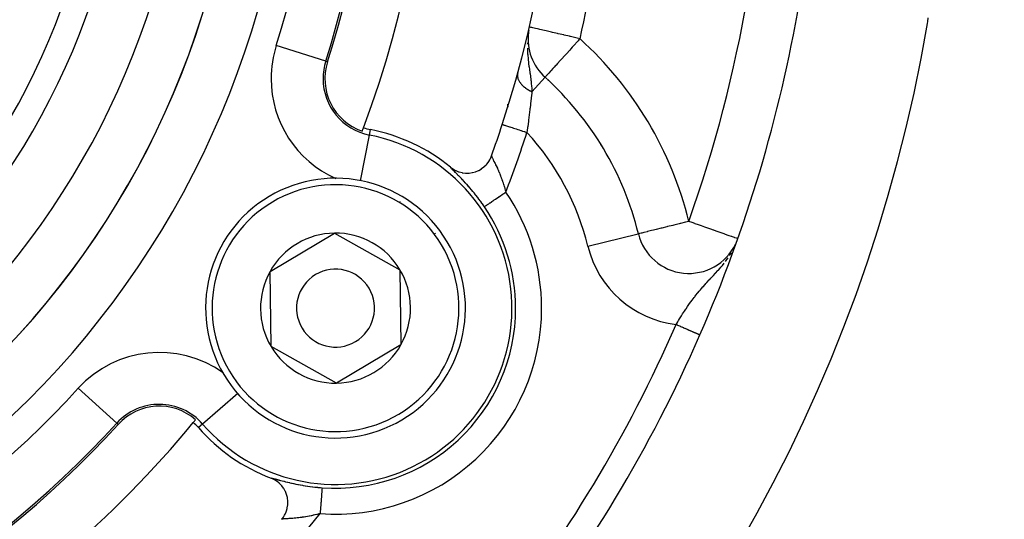
# Model space of a CAD drawing. Extents: x 24 to 1178, y -648 to 283.
# Drawn here: x 1102 to 1140, y -214 to -195 of the extents above; entities that cross this region are included whole.
import ezdxf

# ---------------------------------------------------------------- set-up
doc = ezdxf.new("R2010")
doc.units = 0
doc.linetypes.add('DASHED', pattern=[11.05, 8.7, -2.35])
doc.layers.get('0').update_dxf_attribs({"linetype": 'CONTINUOUS'})
doc.layers.add('NEVIDI', color=4, linetype='DASHED')

msp = doc.modelspace()

# ---------------------------------------------------------------- linework, layer by layer
at = {"color": 2}
for p, q in [((1136.653165, -195.04507), (1136.664892, -194.96672)), ((1136.664892, -194.96672), (1136.677854, -194.8295)), ((1121.278491, -195.490221), (1121.272503, -195.53163)), ((1121.293885, -195.383775), (1121.28529, -195.443209)), ((1121.308981, -195.295435), (1121.301254, -195.337117)), ((1121.334545, -195.180502), (1121.333358, -195.180226)), ((1120.885737, -196.944792), (1120.884071, -196.951085)), ((1121.934756, -197.116689), (1121.935975, -197.115345)), ((1121.940129, -197.110768), (1121.937445, -197.113726)), ((1120.500003, -198.146563), (1120.500003, -198.266151)), ((1120.500003, -198.266151), (1120.500003, -198.146563)), ((1119.69077, -200.458935), (1119.745737, -200.38936)), ((1119.745737, -200.38936), (1119.769514, -200.354866)), ((1119.769514, -200.354866), (1119.809784, -200.288234)), ((1119.809784, -200.288234), (1119.834073, -200.241414)), ((1119.834073, -200.241414), (1119.861313, -200.180249)), ((1119.861313, -200.180249), (1119.876452, -200.14056)), ((1119.875998, -200.143096), (1119.876016, -200.145067)), ((1118.302218, -200.579423), (1118.370914, -200.630796)), ((1118.370914, -200.630796), (1118.390483, -200.643827)), ((1118.390483, -200.643827), (1118.487284, -200.699259)), ((1118.487284, -200.699259), (1118.503958, -200.707415)), ((1118.503958, -200.707415), (1118.611257, -200.751214)), ((1118.611257, -200.751214), (1118.624899, -200.755772)), ((1118.624899, -200.755772), (1118.740915, -200.786049)), ((1118.740915, -200.786049), (1118.750981, -200.787985)), ((1118.750981, -200.787985), (1118.873149, -200.803116)), ((1118.873149, -200.803116), (1118.880057, -200.803518)), ((1118.880057, -200.803518), (1119.005113, -200.802529)), ((1119.005113, -200.802529), (1119.010342, -200.802145)), ((1119.010342, -200.802145), (1119.13476, -200.784762)), ((1119.13476, -200.784762), (1119.139079, -200.783869)), ((1119.139079, -200.783869), (1119.259162, -200.750822)), ((1119.259162, -200.750822), (1119.264579, -200.748943)), ((1119.264579, -200.748943), (1119.376245, -200.70208)), ((1119.376245, -200.70208), (1119.384242, -200.698095)), ((1119.384242, -200.698095), (1119.484494, -200.640033)), ((1119.484494, -200.640033), (1119.49655, -200.631957)), ((1119.49655, -200.631957), (1119.582714, -200.566242)), ((1119.582714, -200.566242), (1119.599332, -200.551764)), ((1119.599332, -200.551764), (1119.669891, -200.48234)), ((1119.669891, -200.48234), (1119.69077, -200.458935)), ((1111.353964, -204.590235), (1113.834409, -203.113508)), ((1113.834409, -203.113508), (1116.353515, -204.523272)), ((1125.523534, -203.141559), (1125.526134, -203.140921)), ((1125.531337, -203.139761), (1125.527419, -203.140605)), ((1129.236854, -203.617672), (1129.260673, -203.564911)), ((1111.392625, -207.476728), (1111.353964, -204.590235)), ((1116.353515, -204.523272), (1116.392176, -207.409765)), ((1113.911731, -208.886492), (1111.392625, -207.476728)), ((1116.392176, -207.409765), (1113.911731, -208.886492)), ((1111.39796, -212.547828), (1111.393287, -212.546043)), ((1111.493075, -212.590256), (1111.39796, -212.547828)), ((1111.512296, -212.600322), (1111.493075, -212.590256)), ((1111.605012, -212.656834), (1111.512296, -212.600322)), ((1111.619106, -212.666687), (1111.605012, -212.656834)), ((1111.707313, -212.73736), (1111.619106, -212.666687)), ((1111.717136, -212.746313), (1111.707313, -212.73736)), ((1111.798107, -212.830399), (1111.717136, -212.746313)), ((1111.804239, -212.837626), (1111.798107, -212.830399)), ((1111.876281, -212.934655), (1111.804239, -212.837626)), ((1111.879748, -212.940004), (1111.876281, -212.934655)), ((1111.940113, -213.047971), (1111.879748, -212.940004)), ((1111.942157, -213.052254), (1111.940113, -213.047971)), ((1111.988613, -213.16856), (1111.942157, -213.052254)), ((1111.989934, -213.172616), (1111.988613, -213.16856)), ((1112.021122, -213.294694), (1111.989934, -213.172616)), ((1112.022175, -213.300338), (1112.021122, -213.294694)), ((1112.036969, -213.423985), (1112.022175, -213.300338)), ((1112.012359, -213.708035), (1112.017841, -213.683083)), ((1112.017841, -213.683083), (1112.034521, -213.570176)), ((1112.034521, -213.570176), (1112.035842, -213.554053)), ((1112.035842, -213.554053), (1112.037465, -213.433575)), ((1112.037465, -213.433575), (1112.036969, -213.423985)), ((1111.829593, -214.092711), (1111.866581, -214.041595)), ((1111.866581, -214.041595), (1111.908846, -213.973369)), ((1111.908846, -213.973369), (1111.932429, -213.929077)), ((1111.932429, -213.929077), (1111.97035, -213.843667)), ((1111.97035, -213.843667), (1111.98319, -213.808808)), ((1111.98319, -213.808808), (1112.012359, -213.708035)), ((1111.800338, -214.1288), (1111.829593, -214.092711)), ((1111.802252, -214.127181), (1111.800338, -214.1288)), ((1111.803062, -214.126689), (1111.802252, -214.127181)), ((1111.804009, -214.126185), (1111.803062, -214.126689))]:
    msp.add_line(p, q, dxfattribs=at)
for centre, radius, start, end in [((1077.500003, -185), 40, 339.424753, 20.575247), ((1077.500003, -185), 45, 341.968746, 18.031254), ((1077.500003, -185), 37.860317, 342.28984, 17.71016), ((1077.500003, -185), 80, 180, 360), ((1077.500003, -185), 79.789256, 180, 360), ((1077.500003, -185), 27.5, 180, 360), ((1077.500003, -185), 55, 336.382936, 350.326953), ((1077.500003, -185), 60, 189.63772, 350.36228), ((1123.281507, -195.632681), 2, 173.144984, 227.775971), ((1123.281507, -195.632681), 2, 172.275535, 172.816997), ((1123.281507, -195.632681), 2, 171.510958, 172.130614), ((1115.604305, -197.168079), 2.139683, 162.28984, 250.757223), ((1113.87307, -206), 12, 13.785218, 47.775971), ((1077.500003, -185), 40, 339.224605, 339.424753), ((1115.604305, -197.168079), 2, 250.857297, 258.909487), ((1113.87307, -206), 7, 50.747774, 78.909487), ((1077.500003, -185), 45, 340.338843, 341.968746), ((1113.87307, -206), 5, 30.76736, 210.76736), ((1113.87307, -206), 5, 210.76736, 30.76736), ((1113.87307, -206), 2.886751, 90.76736, 150.76736), ((1113.87307, -206), 2.886751, 30.76736, 90.76736), ((1127.469811, -202.664039), 2, 193.785218, 334.438777), ((1113.87307, -206), 2.886751, 150.76736, 210.76736), ((1113.87307, -206), 1.5, 30.76736, 210.76736), ((1113.87307, -206), 2.886751, 330.76736, 30.76736), ((1113.87307, -206), 1.5, 210.76736, 30.76736), ((1077.500003, -185), 55, 306.986237, 336.382936), ((1113.87307, -206), 2.886751, 210.76736, 270.76736), ((1113.87307, -206), 2.886751, 270.76736, 330.76736), ((1107.09002, -211.915254), 2.139683, 49.242777, 137.71016), ((1077.500003, -185), 40, 279.424753, 320.575247), ((1077.500003, -185), 37.860317, 282.28984, 317.71016), ((1077.500003, -185), 40, 320.575247, 320.775395), ((1107.09002, -211.915254), 2, 41.090513, 49.142703), ((1113.87307, -206), 7, 221.090513, 249.252226)]:
    msp.add_arc(centre, radius, start, end, dxfattribs=at)
at = {"layer": 'NEVIDI', "color": 7, "linetype": 'CONTINUOUS'}
for p, q in [((1121.348059, -195.18364), (1121.334545, -195.180502)), ((1121.361166, -195.186684), (1121.348059, -195.18364)), ((1121.392057, -195.193859), (1121.361166, -195.186684)), ((1121.422348, -195.200894), (1121.392057, -195.193859)), ((1121.464976, -195.210794), (1121.422348, -195.200894)), ((1121.516991, -195.222875), (1121.464976, -195.210794)), ((1121.566078, -195.234275), (1121.516991, -195.222875)), ((1121.643392, -195.252231), (1121.566078, -195.234275)), ((1121.694303, -195.264055), (1121.643392, -195.252231)), ((1121.729443, -195.272216), (1121.694303, -195.264055)), ((1121.799274, -195.288434), (1121.729443, -195.272216)), ((1121.848257, -195.29981), (1121.799274, -195.288434)), ((1121.981833, -195.330833), (1121.848257, -195.29981)), ((1122.02602, -195.341096), (1121.981833, -195.330833)), ((1122.187784, -195.378665), (1122.02602, -195.341096)), ((1122.22516, -195.387346), (1122.187784, -195.378665)), ((1122.413418, -195.431068), (1122.22516, -195.387346)), ((1122.442723, -195.437874), (1122.413418, -195.431068)), ((1122.654676, -195.4871), (1122.442723, -195.437874)), ((1122.675279, -195.491885), (1122.654676, -195.4871)), ((1122.876986, -195.538731), (1122.675279, -195.491885)), ((1113.497174, -196.495196), (1111.593119, -195.887163)), ((1121.254391, -195.792947), (1121.253191, -195.836803)), ((1122.907302, -195.545772), (1122.876986, -195.538731)), ((1122.918618, -195.5484), (1122.907302, -195.545772)), ((1123.166455, -195.60596), (1122.918618, -195.5484)), ((1123.060679, -195.876015), (1122.983584, -195.960967)), ((1123.169359, -195.756258), (1123.060679, -195.876015)), ((1123.168704, -195.606482), (1123.166455, -195.60596)), ((1123.281507, -195.632681), (1123.168704, -195.606482)), ((1123.211073, -195.710293), (1123.169359, -195.756258)), ((1123.240175, -195.678224), (1123.211073, -195.710293)), ((1123.281507, -195.632681), (1123.240175, -195.678224)), ((1121.254484, -195.998661), (1121.258687, -196.127577)), ((1121.258687, -196.127577), (1121.259993, -196.150164)), ((1121.259993, -196.150164), (1121.263949, -196.209278)), ((1121.263949, -196.209278), (1121.267174, -196.250804)), ((1121.267174, -196.250804), (1121.281347, -196.398639)), ((1122.705103, -196.26783), (1122.558731, -196.42912)), ((1122.716942, -196.254784), (1122.705103, -196.26783)), ((1122.761101, -196.206124), (1122.716942, -196.254784)), ((1122.885252, -196.069321), (1122.761101, -196.206124)), ((1122.925457, -196.025019), (1122.885252, -196.069321)), ((1122.983584, -195.960967), (1122.925457, -196.025019)), ((1113.497174, -196.495196), (1113.566027, -196.517183)), ((1121.281347, -196.398639), (1121.286552, -196.444918)), ((1121.286552, -196.444918), (1121.297993, -196.538383)), ((1121.297993, -196.538383), (1121.305541, -196.595772)), ((1121.305541, -196.595772), (1121.317724, -196.683842)), ((1122.363178, -196.644603), (1122.343825, -196.665928)), ((1122.413515, -196.589136), (1122.363178, -196.644603)), ((1122.517112, -196.474981), (1122.413515, -196.589136)), ((1122.546524, -196.442571), (1122.517112, -196.474981)), ((1122.558731, -196.42912), (1122.546524, -196.442571)), ((1120.873726, -197.025529), (1120.873667, -197.027751)), ((1120.873667, -197.027751), (1120.873872, -197.051007)), ((1120.875157, -197.002517), (1120.873726, -197.025529)), ((1120.875373, -197.000332), (1120.875157, -197.002517)), ((1120.875493, -196.999168), (1120.875373, -197.000332)), ((1120.876026, -196.994418), (1120.875493, -196.999168)), ((1120.878435, -196.977723), (1120.876026, -196.994418)), ((1120.878831, -196.975435), (1120.878435, -196.977723)), ((1120.883504, -196.953344), (1120.878831, -196.975435)), ((1121.317724, -196.683842), (1121.323012, -196.720851)), ((1121.323012, -196.720851), (1121.335806, -196.808622)), ((1121.335806, -196.808622), (1121.355892, -196.945173)), ((1121.355892, -196.945173), (1121.360901, -196.979707)), ((1121.360901, -196.979707), (1121.363008, -196.994351)), ((1121.363008, -196.994351), (1121.372557, -197.061913)), ((1122.021752, -197.020826), (1122.010722, -197.03298)), ((1122.075527, -196.961571), (1122.021752, -197.020826)), ((1122.08075, -196.955816), (1122.075527, -196.961571)), ((1122.147195, -196.882599), (1122.08075, -196.955816)), ((1122.155719, -196.873206), (1122.147195, -196.882599)), ((1122.172388, -196.854838), (1122.155719, -196.873206)), ((1122.241294, -196.77891), (1122.172388, -196.854838)), ((1122.283962, -196.731892), (1122.241294, -196.77891)), ((1122.343825, -196.665928), (1122.283962, -196.731892)), ((1120.873872, -197.051007), (1120.87397, -197.053244)), ((1120.87397, -197.053244), (1120.874287, -197.059069)), ((1120.874287, -197.059069), (1120.874625, -197.063978)), ((1120.874625, -197.063978), (1120.875808, -197.0768)), ((1120.875808, -197.0768), (1120.876065, -197.079087)), ((1120.876065, -197.079087), (1120.879543, -197.10288)), ((1120.879543, -197.10288), (1120.879955, -197.10517)), ((1120.879955, -197.10517), (1120.884206, -197.125536)), ((1120.884206, -197.125536), (1120.885045, -197.129042)), ((1120.885045, -197.129042), (1120.885419, -197.130568)), ((1120.885419, -197.130568), (1120.885648, -197.131489)), ((1120.885648, -197.131489), (1120.89237, -197.1555)), ((1120.89237, -197.1555), (1120.8931, -197.157832)), ((1120.8931, -197.157832), (1120.90147, -197.182047)), ((1120.90147, -197.182047), (1120.902346, -197.184361)), ((1120.902346, -197.184361), (1120.905731, -197.193002)), ((1120.905731, -197.193002), (1120.907805, -197.198079)), ((1120.907805, -197.198079), (1120.912296, -197.208582)), ((1120.912296, -197.208582), (1120.913329, -197.210913)), ((1120.913329, -197.210913), (1120.924855, -197.235146)), ((1120.924855, -197.235146), (1120.926041, -197.237481)), ((1120.926041, -197.237481), (1120.938533, -197.260644)), ((1120.938533, -197.260644), (1120.939142, -197.261713)), ((1120.939142, -197.261713), (1120.940455, -197.264004)), ((1120.940455, -197.264004), (1120.941426, -197.265684)), ((1120.941426, -197.265684), (1120.955056, -197.2881)), ((1120.955056, -197.2881), (1120.956532, -197.290412)), ((1120.956532, -197.290412), (1120.972636, -197.314374)), ((1120.972636, -197.314374), (1120.974265, -197.316683)), ((1120.974265, -197.316683), (1120.98226, -197.327745)), ((1120.98226, -197.327745), (1120.985955, -197.332714)), ((1120.985955, -197.332714), (1120.99182, -197.340428)), ((1120.99182, -197.340428), (1120.993582, -197.342706)), ((1120.993582, -197.342706), (1121.012624, -197.366279)), ((1121.012624, -197.366279), (1121.014523, -197.368534)), ((1121.014523, -197.368534), (1121.034975, -197.391842)), ((1121.034975, -197.391842), (1121.036321, -197.393318)), ((1121.036321, -197.393318), (1121.037008, -197.394069)), ((1121.037008, -197.394069), (1121.040881, -197.398271)), ((1121.040881, -197.398271), (1121.058789, -197.417031)), ((1121.372557, -197.061913), (1121.393861, -197.224903)), ((1121.393861, -197.224903), (1121.39872, -197.266056)), ((1121.39872, -197.266056), (1121.403005, -197.304214)), ((1121.403005, -197.304214), (1121.408203, -197.353484)), ((1121.408203, -197.353484), (1121.418177, -197.461687)), ((1121.431037, -197.671745), (1121.934756, -197.116689)), ((1121.942132, -197.108561), (1121.940129, -197.110768)), ((1121.956879, -197.092312), (1121.942132, -197.108561)), ((1121.963566, -197.084943), (1121.956879, -197.092312)), ((1121.982901, -197.063637), (1121.963566, -197.084943)), ((1121.985819, -197.060422), (1121.982901, -197.063637)), ((1122.010722, -197.03298), (1121.985819, -197.060422)), ((1122.073875, -197.255919), (1122.073875, -197.244621)), ((1121.058789, -197.417031), (1121.060952, -197.419228)), ((1121.060952, -197.419228), (1121.084107, -197.441893)), ((1121.084107, -197.441893), (1121.086404, -197.444063)), ((1121.086404, -197.444063), (1121.100259, -197.456864)), ((1121.100259, -197.456864), (1121.105398, -197.461496)), ((1121.105398, -197.461496), (1121.11078, -197.466281)), ((1121.11078, -197.466281), (1121.113191, -197.468404)), ((1121.113191, -197.468404), (1121.138814, -197.490202)), ((1121.138814, -197.490202), (1121.141506, -197.492415)), ((1121.141506, -197.492415), (1121.168171, -197.513615)), ((1121.168171, -197.513615), (1121.170967, -197.515765)), ((1121.170967, -197.515765), (1121.173072, -197.517374)), ((1121.173072, -197.517374), (1121.178862, -197.521765)), ((1121.178862, -197.521765), (1121.198887, -197.536534)), ((1121.198887, -197.536534), (1121.201631, -197.53851)), ((1121.201631, -197.53851), (1121.230697, -197.558768)), ((1121.230697, -197.558768), (1121.233564, -197.560702)), ((1121.233564, -197.560702), (1121.254074, -197.57423)), ((1121.254074, -197.57423), (1121.260439, -197.57832)), ((1121.260439, -197.57832), (1121.263752, -197.580429)), ((1121.263752, -197.580429), (1121.266702, -197.582295)), ((1121.266702, -197.582295), (1121.297855, -197.601386)), ((1121.297855, -197.601386), (1121.300878, -197.60318)), ((1121.300878, -197.60318), (1121.332926, -197.621596)), ((1121.332926, -197.621596), (1121.336021, -197.623318)), ((1121.336021, -197.623318), (1121.342027, -197.626632)), ((1121.342027, -197.626632), (1121.349023, -197.630447)), ((1121.349023, -197.630447), (1121.368861, -197.641006)), ((1121.368861, -197.641006), (1121.372071, -197.642679)), ((1121.372071, -197.642679), (1121.405842, -197.659705)), ((1121.405842, -197.659705), (1121.409135, -197.661311)), ((1121.409135, -197.661311), (1121.431032, -197.671744)), ((1121.429815, -197.682489), (1121.409487, -197.858678)), ((1121.418177, -197.461687), (1121.42397, -197.538957)), ((1121.42397, -197.538957), (1121.425885, -197.568767)), ((1121.425885, -197.568767), (1121.431037, -197.671745)), ((1121.431037, -197.671745), (1121.429815, -197.682489)), ((1121.381075, -198.100301), (1121.372467, -198.172734)), ((1121.384444, -198.071854), (1121.381075, -198.100301)), ((1121.406332, -197.885712), (1121.384444, -198.071854)), ((1121.406823, -197.88151), (1121.406332, -197.885712)), ((1121.409487, -197.858678), (1121.406823, -197.88151)), ((1121.32935, -198.529266), (1121.325625, -198.559634)), ((1121.334683, -198.485683), (1121.32935, -198.529266)), ((1121.354066, -198.326168), (1121.334683, -198.485683)), ((1121.357656, -198.296398), (1121.354066, -198.326168)), ((1121.372467, -198.172734), (1121.357656, -198.296398)), ((1121.293932, -198.816026), (1121.269717, -199.009776)), ((1121.296163, -198.798089), (1121.293932, -198.816026)), ((1121.30001, -198.767127), (1121.296163, -198.798089)), ((1121.325625, -198.559634), (1121.30001, -198.767127)), ((1115.178813, -199.338732), (1115.219586, -199.130728)), ((1120.291003, -198.92945), (1120.296395, -198.931205)), ((1120.297557, -198.931583), (1120.305524, -198.934177)), ((1120.305524, -198.934177), (1120.319591, -198.938756)), ((1120.319591, -198.938756), (1120.32202, -198.939547)), ((1120.32202, -198.939547), (1120.336892, -198.944388)), ((1120.336892, -198.944388), (1120.359199, -198.951649)), ((1120.359199, -198.951649), (1120.36283, -198.952831)), ((1120.36283, -198.952831), (1120.384521, -198.959892)), ((1120.384521, -198.959892), (1120.414636, -198.969695)), ((1120.414636, -198.969695), (1120.419411, -198.971249)), ((1120.419411, -198.971249), (1120.447579, -198.980419)), ((1120.447579, -198.980419), (1120.484727, -198.992511)), ((1120.484727, -198.992511), (1120.490691, -198.994453)), ((1120.490691, -198.994453), (1120.524832, -199.005566)), ((1120.524832, -199.005566), (1120.568463, -199.019769)), ((1120.568463, -199.019769), (1120.575225, -199.021971)), ((1120.575225, -199.021971), (1120.615042, -199.034932)), ((1120.615042, -199.034932), (1120.664234, -199.050945)), ((1120.664234, -199.050945), (1120.671812, -199.053412)), ((1120.671812, -199.053412), (1120.716514, -199.067963)), ((1120.716514, -199.067963), (1120.77013, -199.085417)), ((1120.77013, -199.085417), (1120.778414, -199.088113)), ((1120.778414, -199.088113), (1120.82744, -199.104072)), ((1120.82744, -199.104072), (1120.884622, -199.122686)), ((1120.884622, -199.122686), (1120.893469, -199.125566)), ((1120.893469, -199.125566), (1120.945781, -199.142595)), ((1120.945781, -199.142595), (1121.005291, -199.161967)), ((1121.005291, -199.161967), (1121.014542, -199.164978)), ((1121.014542, -199.164978), (1121.069475, -199.18286)), ((1121.069475, -199.18286), (1121.130357, -199.202679)), ((1121.130357, -199.202679), (1121.139811, -199.205756)), ((1121.139811, -199.205756), (1121.196201, -199.224112)), ((1121.196201, -199.224112), (1121.240842, -199.238644)), ((1121.250945, -199.158834), (1121.240842, -199.238644)), ((1121.265727, -199.041536), (1121.250945, -199.158834)), ((1121.269717, -199.009776), (1121.265727, -199.041536)), ((1114.833606, -201.09981), (1115.178813, -199.338732)), ((1124.072657, -199.718025), (1124.072657, -199.733605)), ((1119.876016, -200.145067), (1119.876534, -200.149018)), ((1119.876811, -200.150392), (1119.879181, -200.158952)), ((1119.879181, -200.158952), (1119.8798, -200.160823)), ((1119.8798, -200.160823), (1119.883255, -200.170244)), ((1119.883255, -200.170244), (1119.883946, -200.171996)), ((1119.883946, -200.171996), (1119.884908, -200.17439)), ((1119.884908, -200.17439), (1119.890771, -200.188158)), ((1119.890771, -200.188158), (1119.892069, -200.191076)), ((1119.892069, -200.191076), (1119.899617, -200.207477)), ((1119.899617, -200.207477), (1119.901239, -200.21091)), ((1119.901239, -200.21091), (1119.902632, -200.213837)), ((1119.902632, -200.213837), (1119.910425, -200.229944)), ((1119.910425, -200.229944), (1119.912346, -200.233858)), ((1119.912346, -200.233858), (1119.923147, -200.255583)), ((1119.923147, -200.255583), (1119.925385, -200.260039)), ((1119.925385, -200.260039), (1119.933522, -200.276152)), ((1119.933522, -200.276152), (1119.93768, -200.284347)), ((1119.93768, -200.284347), (1119.940188, -200.28928)), ((1119.940188, -200.28928), (1119.953846, -200.316092)), ((1119.953846, -200.316092), (1119.956577, -200.321452)), ((1119.956577, -200.321452), (1119.97141, -200.350605)), ((1119.97141, -200.350605), (1119.974393, -200.356482)), ((1119.974393, -200.356482), (1119.974745, -200.357176)), ((1119.974745, -200.357176), (1119.990323, -200.388009)), ((1119.990323, -200.388009), (1119.993447, -200.394224)), ((1119.993447, -200.394224), (1120.01041, -200.42818)), ((1120.01041, -200.42818), (1120.013753, -200.434918)), ((1120.013753, -200.434918), (1120.024855, -200.457422)), ((1118.305331, -200.588075), (1118.302466, -200.581479)), ((1118.306249, -200.589645), (1118.305331, -200.588075)), ((1118.312877, -200.599296), (1118.306249, -200.589645)), ((1118.314516, -200.601454), (1118.312877, -200.599296)), ((1118.324836, -200.614133), (1118.314516, -200.601454)), ((1118.327181, -200.616873), (1118.324836, -200.614133)), ((1118.341114, -200.632554), (1118.327181, -200.616873)), ((1118.34413, -200.635851), (1118.341114, -200.632554)), ((1118.361587, -200.654519), (1118.34413, -200.635851)), ((1118.365285, -200.658403), (1118.361587, -200.654519)), ((1118.386131, -200.680003), (1118.365285, -200.658403)), ((1118.390489, -200.684468), (1118.386131, -200.680003)), ((1118.414655, -200.709027), (1118.390489, -200.684468)), ((1118.419644, -200.714064), (1118.414655, -200.709027)), ((1118.447083, -200.741644), (1118.419644, -200.714064)), ((1118.452655, -200.747227), (1118.447083, -200.741644)), ((1118.483005, -200.777592), (1118.452655, -200.747227)), ((1118.489114, -200.783701), (1118.483005, -200.777592)), ((1118.522051, -200.816652), (1118.489114, -200.783701)), ((1118.528629, -200.823242), (1118.522051, -200.816652)), ((1120.024855, -200.457422), (1120.031652, -200.471301)), ((1120.031652, -200.471301), (1120.035192, -200.47856)), ((1120.035192, -200.47856), (1120.054004, -200.517515)), ((1120.054004, -200.517515), (1120.057717, -200.525282)), ((1120.057717, -200.525282), (1120.077273, -200.566638)), ((1120.077273, -200.566638), (1120.081115, -200.574857)), ((1120.081115, -200.574857), (1120.082187, -200.577157)), ((1120.082187, -200.577157), (1120.101098, -200.618155)), ((1120.101098, -200.618155), (1120.105005, -200.626734)), ((1120.105005, -200.626734), (1120.125251, -200.671836)), ((1120.125251, -200.671836), (1120.129163, -200.680677)), ((1120.129163, -200.680677), (1120.144803, -200.716459)), ((1120.144803, -200.716459), (1120.149597, -200.727566)), ((1120.149597, -200.727566), (1120.153575, -200.736835)), ((1120.153575, -200.736835), (1120.174199, -200.785654)), ((1120.174199, -200.785654), (1120.178206, -200.795294)), ((1120.178206, -200.795294), (1120.198997, -200.846146)), ((1118.563956, -200.858712), (1118.528629, -200.823242)), ((1118.570998, -200.865803), (1118.563956, -200.858712)), ((1118.608677, -200.903891), (1118.570998, -200.865803)), ((1118.616168, -200.911494), (1118.608677, -200.903891)), ((1118.65616, -200.952298), (1118.616168, -200.911494)), ((1118.664117, -200.96046), (1118.65616, -200.952298)), ((1118.706387, -201.004093), (1118.664117, -200.96046)), ((1118.714725, -201.012757), (1118.706387, -201.004093)), ((1118.758737, -201.058818), (1118.714725, -201.012757)), ((1118.76736, -201.067909), (1118.758737, -201.058818)), ((1118.81256, -201.115948), (1118.76736, -201.067909)), ((1118.821372, -201.125391), (1118.81256, -201.115948)), ((1118.867548, -201.1753), (1118.821372, -201.125391)), ((1118.873257, -201.181523), (1118.867548, -201.1753)), ((1118.876655, -201.185232), (1118.873257, -201.181523)), ((1118.923699, -201.237011), (1118.876655, -201.185232)), ((1120.198997, -200.846146), (1120.202995, -200.856092)), ((1120.202995, -200.856092), (1120.210442, -200.874769)), ((1120.210442, -200.874769), (1120.223755, -200.908661)), ((1120.223755, -200.908661), (1120.227762, -200.918993)), ((1120.227762, -200.918993), (1120.248489, -200.973442)), ((1120.248489, -200.973442), (1120.252479, -200.984126)), ((1120.252479, -200.984126), (1120.273032, -201.04024)), ((1120.273032, -201.04024), (1120.276986, -201.05125)), ((1120.276986, -201.05125), (1120.277217, -201.051897)), ((1120.277217, -201.051897), (1120.297217, -201.108738)), ((1120.297217, -201.108738), (1120.301087, -201.119963)), ((1120.301087, -201.119963), (1120.320903, -201.178666)), ((1120.320903, -201.178666), (1120.324639, -201.189977)), ((1120.324639, -201.189977), (1120.342879, -201.246359)), ((1118.932866, -201.247197), (1118.923699, -201.237011)), ((1118.980771, -201.30095), (1118.932866, -201.247197)), ((1118.990093, -201.311515), (1118.980771, -201.30095)), ((1119.038742, -201.367225), (1118.990093, -201.311515)), ((1119.04812, -201.378078), (1119.038742, -201.367225)), ((1119.097459, -201.4358), (1119.04812, -201.378078)), ((1119.107021, -201.447111), (1119.097459, -201.4358)), ((1119.15676, -201.50662), (1119.107021, -201.447111)), ((1119.166377, -201.518259), (1119.15676, -201.50662)), ((1119.21629, -201.579383), (1119.166377, -201.518259)), ((1120.342879, -201.246359), (1120.343917, -201.249628)), ((1120.343917, -201.249628), (1120.347575, -201.261201)), ((1120.347575, -201.261201), (1120.366307, -201.321825)), ((1120.353722, -201.582457), (1120.389649, -201.557967)), ((1120.366307, -201.321825), (1120.36988, -201.333658)), ((1120.36988, -201.333658), (1120.38807, -201.395313)), ((1120.38807, -201.395313), (1120.391539, -201.40735)), ((1120.389649, -201.557967), (1120.411362, -201.543166)), ((1120.391539, -201.40735), (1120.405374, -201.456313)), ((1120.405374, -201.456313), (1120.409196, -201.470114)), ((1120.409196, -201.470114), (1120.412553, -201.482342)), ((1120.411362, -201.543166), (1120.426197, -201.533054)), ((1120.412553, -201.482342), (1120.426197, -201.533054)), ((1119.225889, -201.591278), (1119.21629, -201.579383)), ((1119.275595, -201.653627), (1119.225889, -201.591278)), ((1119.284965, -201.665524), (1119.275595, -201.653627)), ((1119.334282, -201.728916), (1119.284965, -201.665524)), ((1119.343736, -201.741219), (1119.334282, -201.728916)), ((1119.392397, -201.805348), (1119.343736, -201.741219)), ((1119.401733, -201.817808), (1119.392397, -201.805348)), ((1119.442089, -201.872265), (1119.401733, -201.817808)), ((1119.449973, -201.883018), (1119.442089, -201.872265)), ((1119.45906, -201.895461), (1119.449973, -201.883018)), ((1119.506891, -201.961816), (1119.45906, -201.895461)), ((1119.802601, -201.958129), (1119.814398, -201.950087)), ((1119.814398, -201.950087), (1119.821912, -201.944966)), ((1119.821912, -201.944966), (1119.862587, -201.917239)), ((1119.862587, -201.917239), (1119.884049, -201.902609)), ((1119.884049, -201.902609), (1119.892498, -201.89685)), ((1119.892498, -201.89685), (1119.928761, -201.872131)), ((1119.928761, -201.872131), (1119.95217, -201.856175)), ((1119.95217, -201.856175), (1119.979907, -201.837268)), ((1119.979907, -201.837268), (1120.000475, -201.823248)), ((1120.000475, -201.823248), (1120.02547, -201.80621)), ((1120.02547, -201.80621), (1120.075021, -201.772433)), ((1120.075021, -201.772433), (1120.076707, -201.771284)), ((1120.076707, -201.771284), (1120.103183, -201.753237)), ((1120.103183, -201.753237), (1120.156787, -201.716697)), ((1120.156787, -201.716697), (1120.176118, -201.70352)), ((1120.176118, -201.70352), (1120.184369, -201.697896)), ((1120.184369, -201.697896), (1120.239834, -201.660089)), ((1120.239834, -201.660089), (1120.268279, -201.640699)), ((1120.268279, -201.640699), (1120.281659, -201.631578)), ((1120.281659, -201.631578), (1120.324944, -201.602073)), ((1120.324944, -201.602073), (1120.353722, -201.582457)), ((1119.516036, -201.974672), (1119.506891, -201.961816)), ((1119.563249, -202.04193), (1119.516036, -201.974672)), ((1119.572178, -202.054821), (1119.563249, -202.04193)), ((1119.600409, -202.095953), (1119.572178, -202.054821)), ((1119.600409, -202.095953), (1119.602493, -202.094533)), ((1119.602493, -202.094533), (1119.603089, -202.094127)), ((1119.603089, -202.094127), (1119.606121, -202.092059)), ((1119.606121, -202.092059), (1119.615158, -202.085899)), ((1119.615158, -202.085899), (1119.618186, -202.083835)), ((1119.618186, -202.083835), (1119.621143, -202.08182)), ((1119.621143, -202.08182), (1119.636078, -202.07164)), ((1119.636078, -202.07164), (1119.645008, -202.065552)), ((1119.645008, -202.065552), (1119.647867, -202.063603)), ((1119.647867, -202.063603), (1119.665648, -202.051483)), ((1119.665648, -202.051483), (1119.677397, -202.043474)), ((1119.677397, -202.043474), (1119.690958, -202.03423)), ((1119.690958, -202.03423), (1119.703559, -202.025641)), ((1119.703559, -202.025641), (1119.718008, -202.015792)), ((1119.718008, -202.015792), (1119.746797, -201.996168)), ((1119.746797, -201.996168), (1119.749372, -201.994412)), ((1119.749372, -201.994412), (1119.766357, -201.982835)), ((1119.766357, -201.982835), (1119.802601, -201.958129)), ((1127.344245, -202.694872), (1127.150767, -202.742343)), ((1127.410155, -202.678691), (1127.344245, -202.694872)), ((1127.469811, -202.664039), (1127.410155, -202.678691)), ((1127.595387, -202.70843), (1127.469811, -202.664039)), ((1127.697381, -202.744484), (1127.595387, -202.70843)), ((1125.734494, -203.089739), (1125.656854, -203.108802)), ((1125.756383, -203.084374), (1125.734494, -203.089739)), ((1125.866943, -203.057296), (1125.756383, -203.084374)), ((1125.88274, -203.053426), (1125.866943, -203.057296)), ((1126.028286, -203.017728), (1125.88274, -203.053426)), ((1126.034649, -203.016166), (1126.028286, -203.017728)), ((1126.108213, -202.998114), (1126.034649, -203.016166)), ((1126.210274, -202.97307), (1126.108213, -202.998114)), ((1126.215462, -202.971797), (1126.210274, -202.97307)), ((1126.4073, -202.924722), (1126.215462, -202.971797)), ((1126.425262, -202.920314), (1126.4073, -202.924722)), ((1126.622861, -202.871823), (1126.425262, -202.920314)), ((1126.653807, -202.86423), (1126.622861, -202.871823)), ((1126.853546, -202.815235), (1126.653807, -202.86423)), ((1126.897171, -202.804536), (1126.853546, -202.815235)), ((1127.09555, -202.755886), (1126.897171, -202.804536)), ((1127.14168, -202.744572), (1127.09555, -202.755886)), ((1127.150767, -202.742343), (1127.14168, -202.744572)), ((1127.712147, -202.749704), (1127.697381, -202.744484)), ((1127.843812, -202.796246), (1127.712147, -202.749704)), ((1127.9602, -202.837389), (1127.843812, -202.796246)), ((1128.084173, -202.881213), (1127.9602, -202.837389)), ((1128.199494, -202.921978), (1128.084173, -202.881213)), ((1128.311847, -202.961694), (1128.199494, -202.921978)), ((1128.41468, -202.998045), (1128.311847, -202.961694)), ((1128.425789, -203.001972), (1128.41468, -202.998045)), ((1128.522737, -203.036243), (1128.425789, -203.001972)), ((1128.63472, -203.075828), (1128.522737, -203.036243)), ((1128.713475, -203.103668), (1128.63472, -203.075828)), ((1123.585028, -203.617171), (1125.523534, -203.141559)), ((1125.541904, -203.137188), (1125.531337, -203.139761)), ((1125.565194, -203.13143), (1125.541904, -203.137188)), ((1125.585169, -203.126486), (1125.565194, -203.13143)), ((1125.63332, -203.114597), (1125.585169, -203.126486)), ((1125.656854, -203.108802), (1125.63332, -203.114597)), ((1128.822655, -203.142262), (1128.713475, -203.103668)), ((1128.88163, -203.163109), (1128.822655, -203.142262)), ((1128.986341, -203.200124), (1128.88163, -203.163109)), ((1129.025473, -203.213957), (1128.986341, -203.200124)), ((1129.116792, -203.246238), (1129.025473, -203.213957)), ((1129.122691, -203.248323), (1129.116792, -203.246238)), ((1129.143901, -203.255821), (1129.122691, -203.248323)), ((1129.229273, -203.285999), (1129.143901, -203.255821)), ((1129.236372, -203.288509), (1129.229273, -203.285999)), ((1129.302564, -203.311907), (1129.236372, -203.288509)), ((1129.304241, -203.3125), (1129.302564, -203.311907)), ((1129.336587, -203.323934), (1129.304241, -203.3125)), ((1128.876924, -204.205972), (1128.930566, -204.132899)), ((1128.930566, -204.132899), (1128.978581, -204.063738)), ((1129.034273, -203.980514), (1129.092555, -203.88674)), ((1129.092555, -203.88674), (1129.103697, -203.867965)), ((1128.497936, -204.655486), (1128.586139, -204.558018)), ((1128.586139, -204.558018), (1128.605461, -204.536269)), ((1128.605461, -204.536269), (1128.659497, -204.474493)), ((1128.659497, -204.474493), (1128.698506, -204.428894)), ((1128.698506, -204.428894), (1128.75946, -204.355659)), ((1128.75946, -204.355659), (1128.830004, -204.267297)), ((1128.160052, -205.018202), (1128.253686, -204.917498)), ((1128.253686, -204.917498), (1128.272608, -204.897269)), ((1128.272608, -204.897269), (1128.31929, -204.847437)), ((1128.31929, -204.847437), (1128.356585, -204.807639)), ((1128.356585, -204.807639), (1128.41638, -204.743667)), ((1128.41638, -204.743667), (1128.486847, -204.667565)), ((1128.486847, -204.667565), (1128.497936, -204.655486)), ((1127.811062, -205.416994), (1127.866535, -205.350067)), ((1127.866535, -205.350067), (1127.91346, -205.294676)), ((1127.91346, -205.294676), (1127.951977, -205.249979)), ((1127.951977, -205.249979), (1128.010155, -205.183646)), ((1128.010155, -205.183646), (1128.014905, -205.178289)), ((1128.014905, -205.178289), (1128.099047, -205.084716)), ((1128.099047, -205.084716), (1128.125193, -205.056095)), ((1128.125193, -205.056095), (1128.160052, -205.018202)), ((1127.548099, -205.758281), (1127.599137, -205.688781)), ((1127.599137, -205.688781), (1127.676627, -205.586306)), ((1127.676627, -205.586306), (1127.706653, -205.547571)), ((1127.706653, -205.547571), (1127.7181, -205.532946)), ((1127.7181, -205.532946), (1127.729442, -205.518531)), ((1127.729442, -205.518531), (1127.811062, -205.416994)), ((1127.23084, -206.224823), (1127.298025, -206.121377)), ((1127.298025, -206.121377), (1127.302071, -206.115221)), ((1127.302071, -206.115221), (1127.350352, -206.042441)), ((1127.350352, -206.042441), (1127.364286, -206.021673)), ((1127.364286, -206.021673), (1127.423696, -205.934354)), ((1127.423696, -205.934354), (1127.473081, -205.863337)), ((1127.473081, -205.863337), (1127.536078, -205.774883)), ((1127.536078, -205.774883), (1127.548099, -205.758281)), ((1127.042866, -206.5253), (1127.069351, -206.482086)), ((1127.069351, -206.482086), (1127.114862, -206.408456)), ((1127.114862, -206.408456), (1127.18425, -206.29786)), ((1127.18425, -206.29786), (1127.200229, -206.272696)), ((1127.200229, -206.272696), (1127.23084, -206.224823)), ((1126.977143, -206.633582), (1127.001372, -206.593501)), ((1127.00113, -206.644069), (1126.97715, -206.633584)), ((1127.00852, -206.647301), (1127.00113, -206.644069)), ((1127.001372, -206.593501), (1127.042866, -206.5253)), ((1127.040823, -206.661425), (1127.00852, -206.647301)), ((1127.048197, -206.664649), (1127.040823, -206.661425)), ((1127.080398, -206.678729), (1127.048197, -206.664649)), ((1127.086296, -206.681308), (1127.080398, -206.678729)), ((1127.08766, -206.681904), (1127.086296, -206.681308)), ((1127.119798, -206.695956), (1127.08766, -206.681904)), ((1127.127097, -206.699147), (1127.119798, -206.695956)), ((1127.158907, -206.713056), (1127.127097, -206.699147)), ((1127.166148, -206.716222), (1127.158907, -206.713056)), ((1127.197675, -206.730007), (1127.166148, -206.716222)), ((1127.204761, -206.733106), (1127.197675, -206.730007)), ((1127.207194, -206.734169), (1127.204761, -206.733106)), ((1127.236059, -206.746791), (1127.207194, -206.734169)), ((1127.243144, -206.749889), (1127.236059, -206.746791)), ((1127.273931, -206.76335), (1127.243144, -206.749889)), ((1127.280918, -206.766405), (1127.273931, -206.76335)), ((1127.311245, -206.779665), (1127.280918, -206.766405)), ((1127.318041, -206.782637), (1127.311245, -206.779665)), ((1127.323758, -206.785136), (1127.318041, -206.782637)), ((1127.347938, -206.795709), (1127.323758, -206.785136)), ((1127.354689, -206.798661), (1127.347938, -206.795709)), ((1127.383926, -206.811445), (1127.354689, -206.798661)), ((1127.39054, -206.814336), (1127.383926, -206.811445)), ((1127.419149, -206.826846), (1127.39054, -206.814336)), ((1127.425623, -206.829677), (1127.419149, -206.826846)), ((1127.434277, -206.83346), (1127.425623, -206.829677)), ((1127.453545, -206.841885), (1127.434277, -206.83346)), ((1127.459846, -206.84464), (1127.453545, -206.841885)), ((1127.487041, -206.856531), (1127.459846, -206.84464)), ((1127.493168, -206.85921), (1127.487041, -206.856531)), ((1127.519577, -206.870757), (1127.493168, -206.85921)), ((1127.525522, -206.873356), (1127.519577, -206.870757)), ((1127.536374, -206.878101), (1127.525522, -206.873356)), ((1127.551094, -206.884538), (1127.536374, -206.878101)), ((1127.55684, -206.88705), (1127.551094, -206.884538)), ((1127.581529, -206.897845), (1127.55684, -206.88705)), ((1127.587067, -206.900267), (1127.581529, -206.897845)), ((1127.610826, -206.910655), (1127.587067, -206.900267)), ((1127.616146, -206.912982), (1127.610826, -206.910655)), ((1127.628427, -206.918351), (1127.616146, -206.912982)), ((1127.638942, -206.922949), (1127.628427, -206.918351)), ((1127.644034, -206.925175), (1127.638942, -206.922949)), ((1127.665797, -206.934691), (1127.644034, -206.925175)), ((1127.670652, -206.936814), (1127.665797, -206.934691)), ((1127.691357, -206.945867), (1127.670652, -206.936814)), ((1127.695964, -206.947881), (1127.691357, -206.945867)), ((1127.708902, -206.953538), (1127.695964, -206.947881)), ((1127.715583, -206.95646), (1127.708902, -206.953538)), ((1127.719936, -206.958363), (1127.715583, -206.95646)), ((1127.73841, -206.966441), (1127.719936, -206.958363)), ((1127.7425, -206.968229), (1127.73841, -206.966441)), ((1127.759805, -206.975795), (1127.7425, -206.968229)), ((1127.763621, -206.977464), (1127.759805, -206.975795)), ((1127.776085, -206.982914), (1127.763621, -206.977464)), ((1127.779747, -206.984515), (1127.776085, -206.982914)), ((1127.783287, -206.986063), (1127.779747, -206.984515)), ((1127.798154, -206.992563), (1127.783287, -206.986063)), ((1127.801409, -206.993986), (1127.798154, -206.992563)), ((1127.815016, -206.999936), (1127.801409, -206.993986)), ((1127.817977, -207.001231), (1127.815016, -206.999936)), ((1127.828976, -207.00604), (1127.817977, -207.001231)), ((1127.830315, -207.006626), (1127.828976, -207.00604)), ((1127.832983, -207.007792), (1127.830315, -207.006626)), ((1127.843999, -207.012609), (1127.832983, -207.007792)), ((1127.846365, -207.013643), (1127.843999, -207.012609)), ((1127.856051, -207.017879), (1127.846365, -207.013643)), ((1127.858109, -207.018778), (1127.856051, -207.017879)), ((1127.86646, -207.02243), (1127.858109, -207.018778)), ((1127.86821, -207.023195), (1127.86646, -207.02243)), ((1127.875185, -207.026244), (1127.86821, -207.023195)), ((1127.876622, -207.026873), (1127.875185, -207.026244)), ((1127.882221, -207.029321), (1127.876622, -207.026873)), ((1127.88334, -207.02981), (1127.882221, -207.029321)), ((1127.887562, -207.031656), (1127.88334, -207.02981)), ((1127.887968, -207.031834), (1127.887562, -207.031656)), ((1127.888363, -207.032006), (1127.887968, -207.031834)), ((1127.89118, -207.033239), (1127.888363, -207.032006)), ((1127.891664, -207.03345), (1127.89118, -207.033239)), ((1127.89308, -207.034069), (1127.891664, -207.03345)), ((1103.97512, -209.081923), (1105.45372, -210.426866)), ((1110.111743, -209.280118), (1108.757114, -210.461441)), ((1105.45372, -210.426866), (1105.507188, -210.475501)), ((1108.757114, -210.461441), (1108.597364, -210.600753)), ((1111.3942, -212.545555), (1111.400441, -212.544449)), ((1111.400441, -212.544449), (1111.4021, -212.544404)), ((1111.4021, -212.544404), (1111.413003, -212.545037)), ((1111.413003, -212.545037), (1111.415536, -212.545323)), ((1111.415536, -212.545323), (1111.430945, -212.547643)), ((1111.430945, -212.547643), (1111.434358, -212.548251)), ((1111.434358, -212.548251), (1111.454146, -212.552191)), ((1111.454146, -212.552191), (1111.458395, -212.553106)), ((1111.458395, -212.553106), (1111.482453, -212.558592)), ((1111.482453, -212.558592), (1111.487514, -212.559798)), ((1111.487514, -212.559798), (1111.515649, -212.566728)), ((1111.515649, -212.566728), (1111.521505, -212.568209)), ((1111.521505, -212.568209), (1111.553872, -212.576553)), ((1111.553872, -212.576553), (1111.56054, -212.578297)), ((1111.56054, -212.578297), (1111.597157, -212.587979)), ((1111.597157, -212.587979), (1111.604662, -212.589978)), ((1111.604662, -212.589978), (1111.645399, -212.600872)), ((1111.645399, -212.600872), (1111.653642, -212.603081)), ((1111.653642, -212.603081), (1111.698084, -212.614985)), ((1111.698084, -212.614985), (1111.707049, -212.617382)), ((1111.707049, -212.617382), (1111.754931, -212.630132)), ((1111.754931, -212.630132), (1111.764561, -212.632683)), ((1111.764561, -212.632683), (1111.815793, -212.646155)), ((1111.815793, -212.646155), (1111.826054, -212.648831)), ((1111.826054, -212.648831), (1111.880604, -212.662917)), ((1111.880604, -212.662917), (1111.891511, -212.665704)), ((1111.891511, -212.665704), (1111.949412, -212.680313)), ((1111.949412, -212.680313), (1111.960975, -212.683192)), ((1111.960975, -212.683192), (1112.022081, -212.698178)), ((1112.022081, -212.698178), (1112.034218, -212.701108)), ((1112.034218, -212.701108), (1112.09813, -212.71627)), ((1112.09813, -212.71627), (1112.110748, -212.719209)), ((1112.110748, -212.719209), (1112.176936, -212.73433)), ((1112.176936, -212.73433), (1112.189983, -212.737251)), ((1112.189983, -212.737251), (1112.200239, -212.739533)), ((1112.200239, -212.739533), (1112.258254, -212.752206)), ((1112.258254, -212.752206), (1112.271737, -212.755094)), ((1112.271737, -212.755094), (1112.342103, -212.769808)), ((1112.342103, -212.769808), (1112.355944, -212.772631)), ((1112.355944, -212.772631), (1112.428321, -212.787008)), ((1112.428321, -212.787008), (1112.442544, -212.789757)), ((1112.442544, -212.789757), (1112.516845, -212.803703)), ((1112.516845, -212.803703), (1112.531426, -212.806358)), ((1112.531426, -212.806358), (1112.607369, -212.819751)), ((1112.607369, -212.819751), (1112.622225, -212.822286)), ((1112.622225, -212.822286), (1112.69957, -212.835022)), ((1112.69957, -212.835022), (1112.714618, -212.837411)), ((1112.714618, -212.837411), (1112.793007, -212.849386)), ((1112.793007, -212.849386), (1112.808273, -212.851627)), ((1112.808273, -212.851627), (1112.887717, -212.862801)), ((1112.887717, -212.862801), (1112.903074, -212.864867)), ((1112.903074, -212.864867), (1112.983023, -212.875131)), ((1112.983023, -212.875131), (1112.998571, -212.877031)), ((1112.998571, -212.877031), (1113.079305, -212.886394)), ((1113.079305, -212.886394), (1113.082856, -212.886786)), ((1113.082856, -212.886786), (1113.095069, -212.888124)), ((1113.095069, -212.888124), (1113.17652, -212.896547)), ((1113.17652, -212.896547), (1113.192324, -212.898081)), ((1113.192324, -212.898081), (1113.274333, -212.905523)), ((1113.274333, -212.905523), (1113.290251, -212.906866)), ((1113.290251, -212.906866), (1113.355736, -212.912044)), ((1113.353845, -212.937306), (1113.353228, -212.945548)), ((1113.353862, -212.93708), (1113.353845, -212.937306)), ((1113.354858, -212.923774), (1113.353862, -212.93708)), ((1113.355221, -212.918925), (1113.354858, -212.923774)), ((1113.355433, -212.916091), (1113.355221, -212.918925)), ((1113.355677, -212.912828), (1113.355433, -212.916091)), ((1113.328107, -213.281186), (1113.323965, -213.336529)), ((1113.328348, -213.277971), (1113.328107, -213.281186)), ((1113.330115, -213.254357), (1113.328348, -213.277971)), ((1113.333912, -213.203629), (1113.330115, -213.254357)), ((1113.335526, -213.182072), (1113.333912, -213.203629)), ((1113.33573, -213.179337), (1113.335526, -213.182072)), ((1113.339137, -213.133822), (1113.33573, -213.179337)), ((1113.340744, -213.112346), (1113.339137, -213.133822)), ((1113.341765, -213.0987), (1113.340744, -213.112346)), ((1113.343729, -213.072471), (1113.341765, -213.0987)), ((1113.345114, -213.053966), (1113.343729, -213.072471)), ((1113.346951, -213.02942), (1113.345114, -213.053966)), ((1113.347638, -213.020242), (1113.346951, -213.02942)), ((1113.348782, -213.004959), (1113.347638, -213.020242)), ((1113.350813, -212.977821), (1113.348782, -213.004959)), ((1113.351, -212.97532), (1113.350813, -212.977821)), ((1113.351707, -212.965867), (1113.351, -212.97532)), ((1113.353228, -212.945548), (1113.351707, -212.965867)), ((1113.300482, -213.650281), (1113.295416, -213.717971)), ((1113.302486, -213.62351), (1113.300482, -213.650281)), ((1113.302988, -213.6168), (1113.302486, -213.62351)), ((1113.307905, -213.551102), (1113.302988, -213.6168)), ((1113.310323, -213.518797), (1113.307905, -213.551102)), ((1113.311684, -213.500619), (1113.310323, -213.518797)), ((1113.315044, -213.455727), (1113.311684, -213.500619)), ((1113.317342, -213.425023), (1113.315044, -213.455727)), ((1113.32036, -213.384692), (1113.317342, -213.425023)), ((1113.321799, -213.365477), (1113.32036, -213.384692)), ((1113.323965, -213.336529), (1113.321799, -213.365477)), ((1112.392216, -214.077787), (1112.342536, -214.082904)), ((1112.402028, -214.076723), (1112.392216, -214.077787)), ((1112.433178, -214.073224), (1112.402028, -214.076723)), ((1112.453697, -214.07082), (1112.433178, -214.073224)), ((1112.463787, -214.069608), (1112.453697, -214.07082)), ((1112.517201, -214.062874), (1112.463787, -214.069608)), ((1112.527682, -214.06149), (1112.517201, -214.062874)), ((1112.582605, -214.053903), (1112.527682, -214.06149)), ((1112.59336, -214.052352), (1112.582605, -214.053903)), ((1112.603349, -214.050892), (1112.59336, -214.052352)), ((1112.649703, -214.043875), (1112.603349, -214.050892)), ((1112.660712, -214.04215), (1112.649703, -214.043875)), ((1112.718334, -214.03275), (1112.660712, -214.04215)), ((1112.729557, -214.030847), (1112.718334, -214.03275)), ((1112.788238, -214.020513), (1112.729557, -214.030847)), ((1112.789752, -214.020238), (1112.788238, -214.020513)), ((1112.799688, -214.018422), (1112.789752, -214.020238)), ((1112.859428, -214.007113), (1112.799688, -214.018422)), ((1112.871039, -214.004837), (1112.859428, -214.007113)), ((1112.931713, -213.992537), (1112.871039, -214.004837)), ((1112.943539, -213.99006), (1112.931713, -213.992537)), ((1112.991166, -213.979822), (1112.943539, -213.99006)), ((1113.005166, -213.976733), (1112.991166, -213.979822)), ((1113.017134, -213.974065), (1113.005166, -213.976733)), ((1113.079426, -213.959756), (1113.017134, -213.974065)), ((1113.091553, -213.956889), (1113.079426, -213.959756)), ((1113.15464, -213.941549), (1113.091553, -213.956889)), ((1113.166797, -213.938511), (1113.15464, -213.941549)), ((1113.204402, -213.928947), (1113.166797, -213.938511)), ((1113.230387, -213.922191), (1113.204402, -213.928947)), ((1113.2427, -213.918948), (1113.230387, -213.922191)), ((1113.281145, -213.908648), (1113.2427, -213.918948)), ((1113.283145, -213.881924), (1113.281145, -213.908648)), ((1113.285083, -213.85603), (1113.283145, -213.881924)), ((1113.287686, -213.821245), (1113.285083, -213.85603)), ((1113.292854, -213.752206), (1113.287686, -213.821245)), ((1113.292925, -213.751258), (1113.292854, -213.752206)), ((1113.295416, -213.717971), (1113.292925, -213.751258)), ((1111.80884, -214.124265), (1111.804009, -214.126185)), ((1111.810276, -214.123816), (1111.80884, -214.124265)), ((1111.819253, -214.121625), (1111.810276, -214.123816)), ((1111.821305, -214.121221), (1111.819253, -214.121625)), ((1111.829426, -214.119837), (1111.821305, -214.121221)), ((1111.833505, -214.119239), (1111.829426, -214.119837)), ((1111.836165, -214.118876), (1111.833505, -214.119239)), ((1111.851494, -214.117085), (1111.836165, -214.118876)), ((1111.854795, -214.116751), (1111.851494, -214.117085)), ((1111.87326, -214.115106), (1111.854795, -214.116751)), ((1111.876954, -214.114813), (1111.87326, -214.115106)), ((1111.877102, -214.114801), (1111.876954, -214.114813)), ((1111.898703, -214.11325), (1111.877102, -214.114801)), ((1111.903158, -214.112958), (1111.898703, -214.11325)), ((1111.9277, -214.111453), (1111.903158, -214.112958)), ((1111.932739, -214.111162), (1111.9277, -214.111453)), ((1111.946304, -214.110398), (1111.932739, -214.111162)), ((1111.960208, -214.109637), (1111.946304, -214.110398)), ((1111.965792, -214.109336), (1111.960208, -214.109637)), ((1111.996079, -214.107722), (1111.965792, -214.109336)), ((1112.002203, -214.107397), (1111.996079, -214.107722)), ((1112.035264, -214.105618), (1112.002203, -214.107397)), ((1112.037208, -214.105512), (1112.035264, -214.105618)), ((1112.04188, -214.105255), (1112.037208, -214.105512)), ((1112.077546, -214.103238), (1112.04188, -214.105255)), ((1112.084708, -214.102819), (1112.077546, -214.103238)), ((1112.123004, -214.100479), (1112.084708, -214.102819)), ((1112.130645, -214.099991), (1112.123004, -214.100479)), ((1112.149135, -214.098777), (1112.130645, -214.099991)), ((1112.171309, -214.097259), (1112.149135, -214.098777)), ((1112.17943, -214.096685), (1112.171309, -214.097259)), ((1112.222528, -214.093471), (1112.17943, -214.096685)), ((1112.231095, -214.092797), (1112.222528, -214.093471)), ((1112.276585, -214.089016), (1112.231095, -214.092797)), ((1112.281476, -214.088589), (1112.276585, -214.089016)), ((1112.285551, -214.088229), (1112.281476, -214.088589)), ((1112.333115, -214.083824), (1112.285551, -214.088229)), ((1112.342536, -214.082904), (1112.333115, -214.083824))]:
    msp.add_line(p, q, dxfattribs=at)
for centre, radius, start, end in [((1077.500003, -185), 37.788038, 342.28984, 17.71016), ((1077.500003, -185), 35.789256, 342.28984, 17.71016), ((1077.500003, -185), 83, 180, 360), ((1077.500003, -185), 79.788038, 180, 360), ((1077.500003, -185), 77.789256, 180, 360), ((1077.500003, -185), 34.710744, 180, 360), ((1077.500003, -185), 32.711962, 180, 360), ((1077.500003, -185), 32.707087, 180, 360), ((1077.500003, -185), 30.708306, 180, 360), ((1077.500003, -185), 28.5, 180, 360), ((1077.500003, -185), 47, 346.924945, 360), ((1077.500003, -185), 53, 340.531792, 360), ((1115.604305, -197.168079), 4.210744, 162.28984, 180), ((1113.87307, -206), 14, 13.785218, 47.775971), ((1115.604305, -197.168079), 2.211962, 162.28984, 180), ((1115.604305, -197.168079), 4.210744, 180, 245.835153), ((1115.604305, -197.168079), 2.211962, 180, 258.909487), ((1077.500003, -185), 46, 338.935775, 341.968746), ((1113.87307, -206), 10, 13.785218, 42.542397), ((1113.87307, -206), 6.788038, 221.090513, 78.909487), ((1113.87307, -206), 4.75, 30.76736, 210.76736), ((1113.87307, -206), 7.930768, 0, 34.280341), ((1113.87307, -206), 4.789256, 58.727502, 58.948314), ((1113.87307, -206), 6.931377, 0, 34.280341), ((1113.87307, -206), 4.789256, 36.546186, 36.997669), ((1113.87307, -206), 4.75, 210.76736, 30.76736), ((1127.469811, -202.664039), 4, 193.785218, 262.925181), ((1113.87307, -206), 7.930768, 265.719659, 360), ((1113.87307, -206), 6.931377, 265.719659, 360), ((1077.500003, -185), 54, 306.986237, 336.382936), ((1107.09002, -211.915254), 4.210744, 54.356062, 137.71016), ((1077.500003, -185), 35.789256, 282.28984, 317.71016), ((1107.09002, -211.915254), 2.211962, 41.090513, 137.71016), ((1077.500003, -185), 37.788038, 282.28984, 317.71016), ((1077.500003, -185), 46, 307.334965, 321.064225)]:
    msp.add_arc(centre, radius, start, end, dxfattribs=at)

doc.saveas('drawing.dxf')
